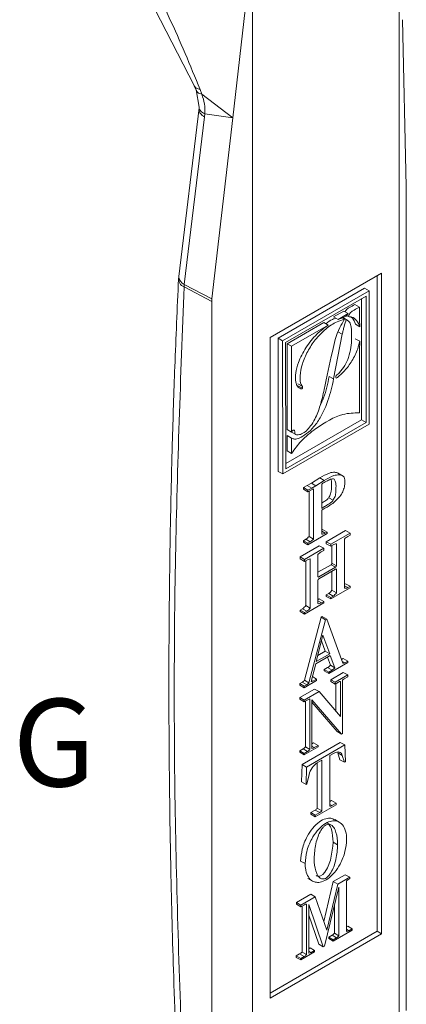
# Model space of a CAD drawing. Units: inches. Extents: x -28 to 2056, y 348 to 1492.
# Drawn here: x -9 to -7, y 364 to 369 of the extents above; entities that cross this region are included whole.
import ezdxf

# ---------------------------------------------------------------- set-up
doc = ezdxf.new("R2010")
doc.units = ezdxf.units.IN
doc.header["$MEASUREMENT"] = 0
doc.linetypes.add('DASHED', pattern=[0.75, 0.5, -0.25])
doc.layers.add('PS-ANNO-TEXT-EN', color=7, linetype='Continuous')
doc.styles.get("Standard").update_dxf_attribs({"font": 'GARA.TTF', "height": 0.125})

msp = doc.modelspace()

# ---------------------------------------------------------------- linework, layer by layer
at = {"color": 7, "linetype": 'Continuous', "lineweight": 15}
for p, q in [((-7.307, 362.1866), (-7.307, 369.8687)), ((-8.7308, 369.5941), (-8.359, 368.8674)), ((-8.1622, 368.7056), (-8.06, 369.5952)), ((-8.06, 369.5952), (-8.06, 361.7519)), ((-7.289, 369.2097), (-7.2701, 368.3523)), ((-8.3604, 368.8707), (-8.3504, 368.8479)), ((-8.3508, 368.849), (-8.3349, 368.7601)), ((-8.3213, 368.8264), (-8.33, 368.8515)), ((-8.1622, 368.7056), (-8.3213, 368.8264)), ((-8.3345, 368.7561), (-8.4398, 367.8894)), ((-8.3349, 368.7598), (-8.3356, 368.746)), ((-8.4114, 367.8499), (-8.307, 368.71)), ((-8.307, 368.71), (-8.3062, 368.7254)), ((-8.3062, 368.7254), (-8.1622, 368.7056)), ((-8.2691, 367.7756), (-8.1622, 368.7056)), ((-7.27, 368.3394), (-7.27, 364.1194)), ((-8.4398, 367.8893), (-8.4407, 367.8765)), ((-7.9699, 367.5775), (-7.3971, 367.9081)), ((-7.42, 364.5262), (-7.42, 367.8949)), ((-7.3971, 367.9081), (-7.3971, 364.5129)), ((-8.4122, 367.8365), (-8.4114, 367.8499)), ((-8.2698, 367.7622), (-8.4122, 367.8365)), ((-8.2691, 367.7756), (-8.4114, 367.8499)), ((-7.9288, 367.573), (-7.4843, 367.8296)), ((-7.4843, 367.8296), (-7.4614, 367.8164)), ((-7.9058, 367.5598), (-7.4614, 367.8164)), ((-7.8905, 367.551), (-7.4767, 367.7899)), ((-7.4767, 367.7899), (-7.4767, 367.1408)), ((-7.4614, 367.8164), (-7.4614, 367.132)), ((-8.2698, 363.5422), (-8.2698, 367.7622)), ((-7.5339, 367.7456), (-7.511, 367.7324)), ((-7.4996, 367.7767), (-7.4996, 367.154)), ((-7.6435, 367.6828), (-7.5919, 367.7126)), ((-7.6206, 367.6696), (-7.6435, 367.6828)), ((-7.6206, 367.6696), (-7.569, 367.6994)), ((-7.6004, 367.6776), (-7.5877, 367.6702)), ((-7.5962, 367.6794), (-7.5785, 367.6691)), ((-7.5919, 367.7126), (-7.569, 367.6994)), ((-7.5677, 367.6842), (-7.5773, 367.6898)), ((-7.8827, 367.5447), (-7.6944, 367.6535)), ((-7.8598, 367.5315), (-7.6715, 367.6402)), ((-7.6944, 367.6535), (-7.6715, 367.6402)), ((-7.5318, 367.6446), (-7.5089, 367.6314)), ((-7.9699, 364.1823), (-7.9699, 367.5775)), ((-7.6435, 367.3637), (-7.5991, 367.5935)), ((-7.622, 367.6067), (-7.5991, 367.5935)), ((-7.9281, 366.889), (-7.9288, 367.573)), ((-7.9058, 367.5598), (-7.9288, 367.573)), ((-7.9052, 366.8758), (-7.9058, 367.5598)), ((-7.8899, 366.9023), (-7.8905, 367.551)), ((-7.8827, 367.104), (-7.8827, 367.5447)), ((-7.8598, 367.5315), (-7.8827, 367.5447)), ((-7.8598, 367.0908), (-7.8598, 367.5315)), ((-7.5326, 367.5707), (-7.5097, 367.5575)), ((-7.511, 367.5096), (-7.5097, 367.5575)), ((-7.511, 367.5096), (-7.511, 367.1897)), ((-7.6665, 367.3769), (-7.6435, 367.3637)), ((-7.8282, 367.3396), (-7.8053, 367.3264)), ((-7.8269, 367.3289), (-7.804, 367.3157)), ((-7.4614, 367.132), (-7.9052, 366.8758)), ((-7.4996, 367.154), (-7.8899, 366.9287)), ((-7.4767, 367.1408), (-7.8899, 366.9023)), ((-7.4996, 367.154), (-7.4767, 367.1408)), ((-7.8827, 367.104), (-7.8598, 367.0908)), ((-7.8827, 366.9948), (-7.8827, 367.0725)), ((-7.8827, 367.0725), (-7.8598, 367.0593)), ((-7.8605, 367.0908), (-7.8349, 367.076)), ((-7.8598, 366.9816), (-7.8598, 367.0593)), ((-7.8827, 366.9948), (-7.8598, 366.9816)), ((-7.9281, 366.889), (-7.9052, 366.8758)), ((-7.5954, 366.8649), (-7.624, 366.8814)), ((-7.7993, 366.8062), (-7.7791, 366.8166)), ((-7.7791, 366.8166), (-7.7581, 366.8287)), ((-7.7791, 366.8166), (-7.7562, 366.8033)), ((-7.7581, 366.8287), (-7.7153, 366.8551)), ((-7.7581, 366.8287), (-7.7352, 366.8155)), ((-7.7352, 366.8155), (-7.6924, 366.8419)), ((-7.7153, 366.8551), (-7.6924, 366.8419)), ((-7.705, 366.6988), (-7.705, 366.8241)), ((-7.7993, 366.7974), (-7.7993, 366.8062)), ((-7.7993, 366.8062), (-7.7764, 366.793)), ((-7.7993, 366.7974), (-7.7764, 366.7842)), ((-7.7764, 366.793), (-7.7562, 366.8033)), ((-7.747, 366.7998), (-7.7764, 366.7842)), ((-7.7764, 366.7842), (-7.7764, 366.793)), ((-7.7699, 366.5546), (-7.7699, 366.7876)), ((-7.7562, 366.8033), (-7.7352, 366.8155)), ((-7.747, 366.5414), (-7.747, 366.7998)), ((-7.6691, 366.7539), (-7.6462, 366.7407)), ((-7.6939, 366.6964), (-7.705, 366.69)), ((-7.705, 366.69), (-7.705, 366.5657)), ((-7.6771, 366.5694), (-7.7764, 366.5121)), ((-7.705, 366.5873), (-7.7001, 366.5901)), ((-7.7001, 366.5901), (-7.6771, 366.5769)), ((-7.6771, 366.5769), (-7.6863, 366.5716)), ((-7.6812, 366.5278), (-7.5819, 366.5851)), ((-7.6771, 366.5694), (-7.6771, 366.5769)), ((-7.6583, 366.5146), (-7.559, 366.5719)), ((-7.5819, 366.5851), (-7.559, 366.5719)), ((-7.559, 366.5719), (-7.559, 366.5613)), ((-7.7993, 366.5328), (-7.7871, 366.5399)), ((-7.7993, 366.5253), (-7.7993, 366.5328)), ((-7.7993, 366.5328), (-7.7764, 366.5196)), ((-7.7993, 366.5253), (-7.7764, 366.5121)), ((-7.7871, 366.5399), (-7.7642, 366.5267)), ((-7.7764, 366.5196), (-7.7642, 366.5267)), ((-7.7764, 366.5121), (-7.7764, 366.5196)), ((-7.7699, 366.5546), (-7.747, 366.5414)), ((-7.6812, 366.5172), (-7.6812, 366.5278)), ((-7.6812, 366.5278), (-7.6583, 366.5146)), ((-7.6812, 366.5172), (-7.6583, 366.504)), ((-7.6583, 366.504), (-7.6583, 366.5146)), ((-7.6292, 366.4044), (-7.6292, 366.5172)), ((-7.5872, 366.5415), (-7.5872, 366.2888)), ((-7.559, 366.5613), (-7.5712, 366.5543)), ((-7.8163, 366.4498), (-7.7171, 366.5071)), ((-7.7934, 366.4366), (-7.6942, 366.4939)), ((-7.7247, 366.4621), (-7.7247, 366.3492)), ((-7.7171, 366.5071), (-7.6942, 366.4939)), ((-7.6942, 366.4833), (-7.7075, 366.4756)), ((-7.6942, 366.4939), (-7.6942, 366.4833)), ((-7.646, 366.5111), (-7.6583, 366.504)), ((-7.6522, 366.4176), (-7.6522, 366.5075)), ((-7.8163, 366.4392), (-7.8163, 366.4498)), ((-7.8163, 366.4498), (-7.7934, 366.4366)), ((-7.8163, 366.4392), (-7.7934, 366.426)), ((-7.7934, 366.426), (-7.7934, 366.4366)), ((-7.7812, 366.433), (-7.7934, 366.426)), ((-7.7869, 366.2), (-7.7869, 366.4297)), ((-7.764, 366.1868), (-7.764, 366.4394)), ((-7.6522, 366.4176), (-7.6292, 366.4044)), ((-7.7247, 366.3704), (-7.6567, 366.4096)), ((-7.7201, 366.3466), (-7.6338, 366.3964)), ((-7.7201, 366.3372), (-7.6338, 366.387)), ((-7.6567, 366.4096), (-7.6338, 366.3964)), ((-7.6522, 366.2778), (-7.6522, 366.3764)), ((-7.6292, 366.3844), (-7.6292, 366.2646)), ((-7.7247, 366.2095), (-7.7247, 366.3293)), ((-7.5872, 366.3087), (-7.5819, 366.3117)), ((-7.5819, 366.3117), (-7.559, 366.2985)), ((-7.6812, 366.2544), (-7.669, 366.2615)), ((-7.669, 366.2615), (-7.646, 366.2483)), ((-7.6583, 366.2337), (-7.559, 366.291)), ((-7.6522, 366.2778), (-7.6292, 366.2646)), ((-7.559, 366.2985), (-7.5712, 366.2915)), ((-7.559, 366.291), (-7.559, 366.2985)), ((-7.7934, 366.1557), (-7.6942, 366.213)), ((-7.7247, 366.2293), (-7.7171, 366.2337)), ((-7.7171, 366.2337), (-7.6942, 366.2205)), ((-7.6942, 366.2205), (-7.7064, 366.2134)), ((-7.6942, 366.213), (-7.6942, 366.2205)), ((-7.6812, 366.2469), (-7.6812, 366.2544)), ((-7.6812, 366.2544), (-7.6583, 366.2412)), ((-7.6812, 366.2469), (-7.6583, 366.2337)), ((-7.646, 366.2483), (-7.6583, 366.2412)), ((-7.6583, 366.2412), (-7.6583, 366.2337)), ((-7.8163, 366.1764), (-7.8041, 366.1835)), ((-7.8163, 366.1689), (-7.8163, 366.1764)), ((-7.8163, 366.1764), (-7.7934, 366.1632)), ((-7.8163, 366.1689), (-7.7934, 366.1557)), ((-7.8041, 366.1835), (-7.7812, 366.1702)), ((-7.7812, 366.1702), (-7.7934, 366.1632)), ((-7.7934, 366.1632), (-7.7934, 366.1557)), ((-7.764, 366.1868), (-7.7869, 366.2)), ((-7.7932, 365.8158), (-7.7083, 366.1394)), ((-7.7703, 365.8025), (-7.6854, 366.1262)), ((-7.7083, 366.1394), (-7.7022, 366.143)), ((-7.6854, 366.1262), (-7.7083, 366.1394)), ((-7.7022, 366.143), (-7.6793, 366.1297)), ((-7.6854, 366.1262), (-7.6793, 366.1297)), ((-7.6793, 366.1297), (-7.5965, 365.9029)), ((-7.7328, 365.9124), (-7.6984, 366.0468)), ((-7.7058, 366.0177), (-7.6867, 365.9654)), ((-7.6984, 366.0468), (-7.6638, 365.9522)), ((-7.7248, 365.9434), (-7.6867, 365.9654)), ((-7.6638, 365.9522), (-7.6867, 365.9654)), ((-7.6606, 365.9434), (-7.7359, 365.8999)), ((-7.6638, 365.9522), (-7.7328, 365.9124)), ((-7.6601, 365.8926), (-7.6756, 365.9348)), ((-7.5709, 365.9071), (-7.669, 365.8504)), ((-7.6372, 365.8793), (-7.6606, 365.9434)), ((-7.6035, 365.9222), (-7.5938, 365.9278)), ((-7.5938, 365.9278), (-7.5709, 365.9146)), ((-7.5857, 365.906), (-7.5709, 365.9146)), ((-7.5709, 365.9146), (-7.5709, 365.9071)), ((-7.7359, 365.8999), (-7.7592, 365.8089)), ((-7.6919, 365.8711), (-7.6747, 365.8811)), ((-7.6919, 365.8636), (-7.6919, 365.8711)), ((-7.6919, 365.8711), (-7.669, 365.8579)), ((-7.6919, 365.8636), (-7.669, 365.8504)), ((-7.6747, 365.8811), (-7.6518, 365.8678)), ((-7.669, 365.8579), (-7.6518, 365.8678)), ((-7.669, 365.8504), (-7.669, 365.8579)), ((-7.6601, 365.8926), (-7.6372, 365.8793)), ((-7.6587, 365.8185), (-7.5938, 365.856)), ((-7.5938, 365.856), (-7.5709, 365.8428)), ((-7.8179, 365.7984), (-7.8046, 365.8061)), ((-7.8046, 365.8061), (-7.7817, 365.7929)), ((-7.7312, 365.8145), (-7.795, 365.7777)), ((-7.7932, 365.8158), (-7.7703, 365.8025)), ((-7.7527, 365.8344), (-7.7312, 365.822)), ((-7.7508, 365.8107), (-7.7312, 365.822)), ((-7.7312, 365.822), (-7.7312, 365.8145)), ((-7.6587, 365.8097), (-7.6587, 365.8185)), ((-7.6587, 365.8185), (-7.6358, 365.8053)), ((-7.6587, 365.8097), (-7.6358, 365.7965)), ((-7.6358, 365.8053), (-7.5709, 365.8428)), ((-7.6184, 365.8065), (-7.6358, 365.7965)), ((-7.6358, 365.7965), (-7.6358, 365.8053)), ((-7.6091, 365.629), (-7.6091, 365.8101)), ((-7.5988, 365.8161), (-7.5988, 365.5414)), ((-7.5709, 365.834), (-7.5895, 365.8232)), ((-7.5709, 365.8428), (-7.5709, 365.834)), ((-7.8179, 365.7909), (-7.8179, 365.7984)), ((-7.8179, 365.7984), (-7.795, 365.7852)), ((-7.8179, 365.7909), (-7.795, 365.7777)), ((-7.8176, 365.7268), (-7.7415, 365.7708)), ((-7.795, 365.7852), (-7.7817, 365.7929)), ((-7.795, 365.7777), (-7.795, 365.7852)), ((-7.7947, 365.7136), (-7.7186, 365.7575)), ((-7.7415, 365.7708), (-7.7186, 365.7575)), ((-7.7186, 365.7575), (-7.6091, 365.629)), ((-7.632, 365.6559), (-7.632, 365.7987)), ((-7.8176, 365.718), (-7.8176, 365.7268)), ((-7.8176, 365.7268), (-7.7947, 365.7136)), ((-7.8176, 365.718), (-7.7947, 365.7048)), ((-7.7947, 365.7048), (-7.7947, 365.7136)), ((-7.7793, 365.7136), (-7.7947, 365.7048)), ((-7.7886, 365.4733), (-7.7886, 365.7083)), ((-7.7656, 365.4601), (-7.7656, 365.7202)), ((-7.6026, 365.5392), (-7.7553, 365.7158)), ((-7.7553, 365.7158), (-7.7553, 365.466)), ((-7.6255, 365.5524), (-7.7553, 365.7025)), ((-7.6255, 365.5524), (-7.6026, 365.5392)), ((-7.5988, 365.5414), (-7.6026, 365.5392)), ((-7.8176, 365.4534), (-7.8007, 365.4632)), ((-7.8176, 365.4459), (-7.8176, 365.4534)), ((-7.8176, 365.4534), (-7.7947, 365.4402)), ((-7.8059, 365.3831), (-7.6096, 365.4964)), ((-7.8007, 365.4632), (-7.7778, 365.4499)), ((-7.7947, 365.4327), (-7.7236, 365.4737)), ((-7.7656, 365.4601), (-7.7886, 365.4733)), ((-7.7829, 365.3699), (-7.5867, 365.4832)), ((-7.7553, 365.4894), (-7.7466, 365.4944)), ((-7.7466, 365.4944), (-7.7236, 365.4812)), ((-7.7236, 365.4812), (-7.7432, 365.4699)), ((-7.7236, 365.4737), (-7.7236, 365.4812)), ((-7.6096, 365.4964), (-7.5867, 365.4832)), ((-7.5867, 365.4832), (-7.5829, 365.3972)), ((-7.8176, 365.4459), (-7.7947, 365.4327)), ((-7.7778, 365.4499), (-7.7947, 365.4402)), ((-7.7947, 365.4402), (-7.7947, 365.4327)), ((-7.728, 365.3914), (-7.705, 365.4047)), ((-7.705, 365.1445), (-7.705, 365.4047)), ((-7.6412, 365.4416), (-7.6633, 365.4288)), ((-7.6633, 365.4288), (-7.6633, 365.1686)), ((-7.622, 365.4429), (-7.6237, 365.4475)), ((-7.6111, 365.4073), (-7.622, 365.4429)), ((-7.622, 365.4429), (-7.5991, 365.4297)), ((-7.6111, 365.4073), (-7.5882, 365.3941)), ((-7.5882, 365.3941), (-7.5991, 365.4297)), ((-7.8081, 365.2936), (-7.8059, 365.3831)), ((-7.7829, 365.3699), (-7.8059, 365.3831)), ((-7.7829, 365.3699), (-7.7852, 365.2804)), ((-7.728, 365.1578), (-7.728, 365.3915)), ((-7.5829, 365.3972), (-7.5882, 365.3941)), ((-7.7814, 365.2826), (-7.7699, 365.3316)), ((-7.8081, 365.2936), (-7.7852, 365.2804)), ((-7.7852, 365.2804), (-7.7814, 365.2826)), ((-7.7612, 365.1355), (-7.7381, 365.1488)), ((-7.6314, 365.1765), (-7.7383, 365.1148)), ((-7.7381, 365.1488), (-7.7152, 365.1356)), ((-7.728, 365.1578), (-7.705, 365.1445)), ((-7.6633, 365.192), (-7.6543, 365.1972)), ((-7.6543, 365.1972), (-7.6314, 365.184)), ((-7.6526, 365.1717), (-7.6314, 365.184)), ((-7.6314, 365.184), (-7.6314, 365.1765)), ((-7.7612, 365.128), (-7.7612, 365.1355)), ((-7.7612, 365.1355), (-7.7383, 365.1223)), ((-7.7612, 365.128), (-7.7383, 365.1148)), ((-7.7383, 365.1223), (-7.7152, 365.1356)), ((-7.7383, 365.1148), (-7.7383, 365.1223)), ((-7.6145, 365.0866), (-7.6374, 365.0999)), ((-7.6234, 364.9702), (-7.6463, 364.9834)), ((-7.7902, 364.8739), (-7.8131, 364.8871)), ((-7.7754, 364.7975), (-7.7525, 364.7843)), ((-7.6457, 364.7811), (-7.5839, 364.8168)), ((-7.561, 364.8036), (-7.6228, 364.7679)), ((-7.5839, 364.8168), (-7.561, 364.8036)), ((-7.5681, 364.7919), (-7.561, 364.7961)), ((-7.561, 364.7961), (-7.561, 364.8036)), ((-7.6947, 364.5771), (-7.6457, 364.7811)), ((-7.6167, 364.7534), (-7.6897, 364.4497)), ((-7.6794, 364.5324), (-7.6228, 364.7679)), ((-7.6457, 364.7811), (-7.6228, 364.7679)), ((-7.6167, 364.5024), (-7.6167, 364.7534)), ((-7.5774, 364.7848), (-7.5774, 364.5251)), ((-7.8344, 364.6735), (-7.7607, 364.716)), ((-7.8115, 364.6603), (-7.7378, 364.7028)), ((-7.7607, 364.716), (-7.7378, 364.7028)), ((-7.7378, 364.7028), (-7.6794, 364.5324)), ((-7.8344, 364.6647), (-7.8344, 364.6735)), ((-7.8344, 364.6735), (-7.8115, 364.6603)), ((-7.8344, 364.6647), (-7.8115, 364.6515)), ((-7.7925, 364.6624), (-7.8115, 364.6515)), ((-7.8115, 364.6515), (-7.8115, 364.6603)), ((-7.8061, 364.4195), (-7.8061, 364.6545)), ((-7.7832, 364.4063), (-7.7832, 364.666)), ((-7.6966, 364.4457), (-7.771, 364.6629)), ((-7.771, 364.6629), (-7.771, 364.4134)), ((-7.6397, 364.5156), (-7.6397, 364.6581)), ((-7.7195, 364.459), (-7.771, 364.6093)), ((-7.5774, 364.5485), (-7.5709, 364.5522)), ((-7.5709, 364.5522), (-7.548, 364.539)), ((-7.9699, 364.2088), (-7.42, 364.5262)), ((-7.3971, 364.5129), (-7.9699, 364.1823)), ((-7.6691, 364.4956), (-7.6518, 364.5055)), ((-7.6691, 364.4881), (-7.6691, 364.4956)), ((-7.6691, 364.4956), (-7.6461, 364.4823)), ((-7.6518, 364.5055), (-7.6289, 364.4923)), ((-7.548, 364.5315), (-7.6461, 364.4749)), ((-7.6461, 364.4823), (-7.6289, 364.4923)), ((-7.6397, 364.5156), (-7.6167, 364.5024)), ((-7.5652, 364.529), (-7.548, 364.539)), ((-7.548, 364.539), (-7.548, 364.5315)), ((-7.42, 364.5262), (-7.3971, 364.5129)), ((-7.771, 364.4367), (-7.7645, 364.4405)), ((-7.7645, 364.4405), (-7.7416, 364.4272)), ((-7.7195, 364.459), (-7.6966, 364.4457)), ((-7.6897, 364.4497), (-7.6966, 364.4457)), ((-7.6691, 364.4881), (-7.6461, 364.4749)), ((-7.6461, 364.4749), (-7.6461, 364.4823)), ((-7.8359, 364.3992), (-7.8183, 364.4094)), ((-7.8359, 364.3917), (-7.8359, 364.3992)), ((-7.8359, 364.3992), (-7.813, 364.386)), ((-7.8359, 364.3917), (-7.813, 364.3785)), ((-7.8183, 364.4094), (-7.7954, 364.3962)), ((-7.7416, 364.4197), (-7.813, 364.3785)), ((-7.813, 364.386), (-7.7954, 364.3962)), ((-7.8061, 364.4195), (-7.7832, 364.4063)), ((-7.7588, 364.4173), (-7.7416, 364.4272)), ((-7.7416, 364.4272), (-7.7416, 364.4197)), ((-7.813, 364.3785), (-7.813, 364.386))]:
    msp.add_line(p, q, dxfattribs=at)
at = {"color": 8, "linetype": 'Continuous', "lineweight": 15}
for p, q in [((-7.705, 366.5824), (-7.6863, 366.5716)), ((-7.6338, 366.387), (-7.6292, 366.3844)), ((-7.7247, 366.3492), (-7.7201, 366.3466)), ((-7.5872, 366.3007), (-7.5712, 366.2915)), ((-7.7247, 366.224), (-7.7064, 366.2134)), ((-7.6008, 365.9146), (-7.5857, 365.906)), ((-7.7577, 365.8147), (-7.7508, 365.8107)), ((-7.7553, 365.477), (-7.7432, 365.4699)), ((-7.6633, 365.1779), (-7.6526, 365.1717)), ((-7.5774, 364.5361), (-7.5652, 364.529)), ((-7.771, 364.4243), (-7.7588, 364.4173))]:
    msp.add_line(p, q, dxfattribs=at)
at = {"color": 7, "linetype": 'Continuous', "lineweight": 15, "flags": 128}
for points in [[(-7.5991, 365.4297), (-7.6016, 365.4358), (-7.6052, 365.4407), (-7.6097, 365.4444), (-7.6149, 365.4467), (-7.6209, 365.4475), (-7.6274, 365.447), (-7.6342, 365.445), (-7.6412, 365.4416)], [(-7.7336, 364.8121), (-7.7319, 364.8106), (-7.7208, 364.808), (-7.7103, 364.8103), (-7.6992, 364.8175), (-7.688, 364.8296), (-7.6745, 364.8516), (-7.6593, 364.8911), (-7.6469, 364.9636), (-7.6463, 364.9834), (-7.6463, 364.9834)]]:
    msp.add_lwpolyline(points, dxfattribs=at)
at = {"color": 8, "linetype": 'Continuous', "lineweight": 15}
for centre, radius, start, end in [((-8.3958, 367.8776), 0.0443, 170.9094, 248.2938), ((-8.3929, 367.8931), 0.047, 184.5456, 246.8013)]:
    msp.add_arc(centre, radius, start, end, dxfattribs=at)
at = {"color": 7, "linetype": 'Continuous', "lineweight": 15}
for centre, radius, start, end in [((-7.6205, 367.3753), 0.0124, 150.2639, 220.1557), ((-7.7076, 366.6063), 0.0407, 273.6786, 301.6085), ((-7.8216, 366.5974), 0.0671, 300.9636, 320.3987), ((-7.7987, 366.5842), 0.0671, 300.9636, 320.3987), ((-7.6216, 366.4703), 0.0475, 99.318, 121.0217), ((-7.5333, 366.4902), 0.0745, 120.6473, 136.4794), ((-7.6648, 366.4033), 0.0839, 120.5772, 135.5148), ((-7.7555, 366.3902), 0.05, 99.8379, 120.9722), ((-7.6621, 366.418), 0.00996, 302.6052, 357.3944), ((-7.6392, 366.4048), 0.00996, 302.6052, 357.3944), ((-7.632, 366.3848), 0.00283, 350.7843, 129.2037), ((-7.7219, 366.3488), 0.00283, 170.7866, 309.2051), ((-7.7148, 366.3288), 0.00996, 122.6047, 177.3953), ((-7.697, 366.3072), 0.0536, 301.5446, 326.767), ((-7.6741, 366.294), 0.0536, 301.5446, 326.767), ((-7.5821, 366.3074), 0.0193, 254.4807, 304.2438), ((-7.7207, 366.2353), 0.0261, 261.1822, 303.2415), ((-7.8331, 366.2308), 0.0555, 301.5001, 326.2932), ((-7.8102, 366.2176), 0.0555, 301.5001, 326.2932), ((-7.5966, 365.9233), 0.0204, 270.2703, 302.0151), ((-7.7126, 365.9441), 0.0736, 301.021, 315.5245), ((-7.6897, 365.9309), 0.0736, 301.021, 315.5245), ((-7.8282, 365.8454), 0.0459, 300.9008, 319.675), ((-7.7573, 365.8206), 0.0118, 260.5672, 303.333), ((-7.6031, 365.7809), 0.0298, 101.5663, 120.8188), ((-7.565, 365.7817), 0.0482, 120.504, 134.4617), ((-7.8052, 365.8322), 0.0459, 300.9008, 319.675), ((-7.7243, 365.6167), 0.1114, 111.7629, 119.5637), ((-7.8269, 365.507), 0.0511, 300.8166, 318.6374), ((-7.804, 365.4938), 0.0511, 300.8166, 318.6374), ((-7.7574, 365.4931), 0.0272, 274.3242, 301.5354), ((-7.6751, 365.3098), 0.0973, 122.9223, 167.0063), ((-7.7605, 365.1845), 0.0421, 302.177, 320.6426), ((-7.6634, 365.1891), 0.0205, 270.3163, 302.0064), ((-7.7376, 365.1712), 0.0421, 302.177, 320.6426), ((-7.5437, 364.7505), 0.0481, 120.5049, 134.4804), ((-7.7773, 364.6369), 0.0297, 101.5363, 120.8217), ((-7.678, 364.5494), 0.0511, 300.8168, 318.6371), ((-7.6551, 364.5361), 0.0511, 300.8168, 318.6371), ((-7.5795, 364.5522), 0.0272, 274.3241, 301.5354), ((-7.8445, 364.4533), 0.0511, 300.8168, 318.6371), ((-7.8215, 364.44), 0.0511, 300.8168, 318.6371), ((-7.7731, 364.4405), 0.0272, 274.3242, 301.5354)]:
    msp.add_arc(centre, radius, start, end, dxfattribs=at)
for centre, major_axis, ratio, start_param, end_param in [((-7.3176, 368.1832), (0.0323, 0.2355), 0.148597, 5.457272, 5.533067), ((-7.9999, 367.7894), (0.2683, 0.0466), 0.642135, 2.954769, 3.030564)]:
    msp.add_ellipse(centre, major_axis=major_axis, ratio=ratio, start_param=start_param, end_param=end_param, dxfattribs=at)
for points, knots in [([(-8.33, 368.8515), (-8.3809, 368.9749), (-8.4829, 369.2221), (-8.6076, 369.4609), (-8.6701, 369.5805)], [0, 0, 0, 0, 0.499436, 1, 1, 1, 1]), ([(-8.3062, 368.7254), (-8.3056, 368.7427), (-8.3046, 368.7772), (-8.3157, 368.81), (-8.3213, 368.8264)], [0, 0, 0, 0, 0.501612, 1, 1, 1, 1]), ([(-8.3351, 368.749), (-8.3353, 368.748), (-8.336, 368.7439), (-8.3336, 368.7363), (-8.3281, 368.7268), (-8.3193, 368.7177), (-8.3111, 368.7125), (-8.307, 368.71)], [0, 0, 0, 0, 0.070974, 0.303232, 0.535486, 0.767738, 1, 1, 1, 1]), ([(-8.4407, 367.8765), (-8.4475, 367.7267), (-8.4601, 367.4459), (-8.4728, 367.0503), (-8.4811, 366.7102), (-8.486, 366.4263), (-8.4886, 366.1923), (-8.4902, 365.9547), (-8.4905, 365.6662), (-8.4881, 365.2857), (-8.4808, 364.8189), (-8.4665, 364.2647), (-8.4497, 363.8637), (-8.4407, 363.649)], [0, 0, 0, 0, 0.108882, 0.204047, 0.285495, 0.353226, 0.407239, 0.452483, 0.522317, 0.611986, 0.72149, 0.850829, 1, 1, 1, 1]), ([(-8.4122, 367.8365), (-8.4298, 367.3768), (-8.465, 366.4576), (-8.465, 365.0496), (-8.4298, 364.0938), (-8.4122, 363.6159)], [0, 0, 0, 0, 0.333326, 0.666671, 1, 1, 1, 1]), ([(-7.5856, 367.709), (-7.5847, 367.7104), (-7.5818, 367.7155), (-7.5734, 367.7239), (-7.5568, 367.7341), (-7.5431, 367.741), (-7.5339, 367.7456)], [0, 0, 0, 0, 0.068312, 0.229956, 0.483779, 1, 1, 1, 1]), ([(-7.5677, 367.6842), (-7.5668, 367.687), (-7.5651, 367.6925), (-7.5595, 367.7012), (-7.5506, 367.7107), (-7.5338, 367.7209), (-7.5202, 367.7278), (-7.511, 367.7324)], [0, 0, 0, 0, 0.101839, 0.203704, 0.341858, 0.558795, 1, 1, 1, 1]), ([(-7.511, 367.7324), (-7.5109, 367.7236), (-7.5107, 367.7059), (-7.5118, 367.6711), (-7.51, 367.647), (-7.5089, 367.6314)], [0, 0, 0, 0, 0.261106, 0.522098, 1, 1, 1, 1]), ([(-7.5791, 367.6844), (-7.584, 367.6832), (-7.5933, 367.6811), (-7.6073, 367.6744), (-7.6162, 367.6712), (-7.6206, 367.6696)], [0, 0, 0, 0, 0.363186, 0.681804, 1, 1, 1, 1]), ([(-7.569, 367.6994), (-7.5709, 367.6976), (-7.5737, 367.695), (-7.5768, 367.691), (-7.5784, 367.6881), (-7.579, 367.6859), (-7.5791, 367.6848), (-7.5791, 367.6844)], [0, 0, 0, 0, 0.434665, 0.631983, 0.794664, 0.923781, 1, 1, 1, 1]), ([(-7.5089, 367.6314), (-7.5137, 367.6433), (-7.5229, 367.666), (-7.5452, 367.6822), (-7.5618, 367.6837), (-7.5677, 367.6842)], [0, 0, 0, 0, 0.412709, 0.791611, 1, 1, 1, 1]), ([(-7.5318, 367.6446), (-7.536, 367.6574), (-7.5412, 367.6736), (-7.5531, 367.6809), (-7.5555, 367.6824)], [0, 0, 0, 0, 0.793797, 1, 1, 1, 1]), ([(-7.5877, 367.6702), (-7.5961, 367.6561), (-7.6277, 367.603), (-7.6568, 367.478), (-7.6836, 367.3479), (-7.7096, 367.2321), (-7.7332, 367.1673), (-7.7596, 367.1229), (-7.7834, 367.0966), (-7.808, 367.0799), (-7.8263, 367.0756), (-7.8375, 367.0766), (-7.8418, 367.0817), (-7.8433, 367.0894), (-7.8438, 367.0968), (-7.8459, 367.1003), (-7.848, 367.1015), (-7.8508, 367.1011), (-7.8538, 367.0994), (-7.8566, 367.0969), (-7.8586, 367.094), (-7.8595, 367.092), (-7.8598, 367.0909), (-7.8598, 367.0908)], [0, 0, 0, 0, 0.062622, 0.234732, 0.511071, 0.627928, 0.726841, 0.778754, 0.822513, 0.866284, 0.909201, 0.924308, 0.934839, 0.950618, 0.964863, 0.970193, 0.975568, 0.980421, 0.985952, 0.991536, 0.995687, 0.99918, 1, 1, 1, 1]), ([(-7.6715, 367.6402), (-7.6914, 367.626), (-7.7328, 367.5963), (-7.7875, 367.5274), (-7.8238, 367.4563), (-7.8401, 367.3941), (-7.8399, 367.3525), (-7.8308, 367.3234), (-7.8187, 367.3167), (-7.8126, 367.3132)], [0, 0, 0, 0, 0.188013, 0.392038, 0.583371, 0.712935, 0.842528, 0.919505, 1, 1, 1, 1]), ([(-7.8053, 367.3264), (-7.8084, 367.3318), (-7.8163, 367.3456), (-7.817, 367.3856), (-7.8061, 367.4414), (-7.7788, 367.5065), (-7.737, 367.5694), (-7.6846, 367.6233), (-7.6319, 367.6569), (-7.6004, 367.6664), (-7.5877, 367.6702)], [0, 0, 0, 0, 0.05796, 0.148478, 0.284739, 0.425968, 0.566234, 0.728354, 0.890851, 1, 1, 1, 1]), ([(-7.6843, 367.6476), (-7.6724, 367.6563), (-7.6547, 367.6692), (-7.6374, 367.6744), (-7.6318, 367.6761)], [0, 0, 0, 0, 0.670566, 1, 1, 1, 1]), ([(-7.5991, 367.5935), (-7.5977, 367.6002), (-7.595, 367.6136), (-7.5887, 367.6388), (-7.5824, 367.6574), (-7.5785, 367.6691)], [0, 0, 0, 0, 0.268939, 0.537914, 1, 1, 1, 1]), ([(-7.5785, 367.6691), (-7.5741, 367.6663), (-7.5635, 367.6593), (-7.5541, 367.6405), (-7.5525, 367.6231), (-7.5518, 367.6155)], [0, 0, 0, 0, 0.285635, 0.691029, 1, 1, 1, 1]), ([(-7.5518, 367.6155), (-7.5508, 367.5865), (-7.5492, 367.5422), (-7.5644, 367.4776), (-7.5851, 367.4326), (-7.6083, 367.3994), (-7.6252, 367.3862), (-7.6313, 367.3814)], [0, 0, 0, 0, 0.382116, 0.584026, 0.745417, 0.907073, 1, 1, 1, 1]), ([(-7.63, 367.3673), (-7.6153, 367.3793), (-7.5858, 367.4033), (-7.5474, 367.4573), (-7.5203, 367.5108), (-7.5126, 367.5448), (-7.5097, 367.5575)], [0, 0, 0, 0, 0.264588, 0.528239, 0.823142, 1, 1, 1, 1]), ([(-7.7127, 367.2276), (-7.7068, 367.2404), (-7.6838, 367.2901), (-7.6738, 367.3399), (-7.6665, 367.3769)], [0, 0, 0, 0, 0.258259, 1, 1, 1, 1]), ([(-7.8598, 367.0593), (-7.8548, 367.0572), (-7.8434, 367.0526), (-7.816, 367.0604), (-7.7816, 367.0816), (-7.7422, 367.119), (-7.7023, 367.1777), (-7.6664, 367.2629), (-7.6519, 367.3269), (-7.6435, 367.3637)], [0, 0, 0, 0, 0.061423, 0.140701, 0.259253, 0.383854, 0.525457, 0.727609, 1, 1, 1, 1]), ([(-7.804, 367.3157), (-7.8036, 367.3165), (-7.803, 367.3182), (-7.8027, 367.3209), (-7.8033, 367.3239), (-7.8045, 367.3255), (-7.8053, 367.3264)], [0, 0, 0, 0, 0.182007, 0.364008, 0.611957, 1, 1, 1, 1]), ([(-7.8126, 367.3132), (-7.8117, 367.3129), (-7.8101, 367.3123), (-7.8076, 367.3128), (-7.8056, 367.314), (-7.8045, 367.3151), (-7.804, 367.3157)], [0, 0, 0, 0, 0.373625, 0.626282, 0.821767, 1, 1, 1, 1]), ([(-7.511, 367.1897), (-7.5391, 367.1893), (-7.6094, 367.1883), (-7.7155, 367.1256), (-7.8067, 367.0542), (-7.844, 367.0033), (-7.8598, 366.9816)], [0, 0, 0, 0, 0.253318, 0.634107, 0.843972, 1, 1, 1, 1]), ([(-7.7153, 366.8551), (-7.6985, 366.865), (-7.6719, 366.8806), (-7.6395, 366.8863), (-7.6266, 366.8816), (-7.6212, 366.8796)], [0, 0, 0, 0, 0.501259, 0.793462, 1, 1, 1, 1]), ([(-7.6924, 366.8419), (-7.6755, 366.8519), (-7.6488, 366.8677), (-7.6168, 366.8725), (-7.5992, 366.8684), (-7.5891, 366.8594), (-7.5849, 366.8417), (-7.5856, 366.8184), (-7.5934, 366.7905), (-7.607, 366.7649), (-7.6333, 366.7353), (-7.6635, 366.7126), (-7.6863, 366.7005), (-7.6939, 366.6964)], [0, 0, 0, 0, 0.178266, 0.282185, 0.357716, 0.404914, 0.452472, 0.544878, 0.612308, 0.679891, 0.757806, 0.917951, 1, 1, 1, 1]), ([(-7.705, 366.8241), (-7.6969, 366.8289), (-7.6816, 366.8379), (-7.6631, 366.8474), (-7.6509, 366.8507), (-7.6437, 366.8507), (-7.6368, 366.8439), (-7.6307, 366.8273), (-7.6316, 366.8002), (-7.6325, 366.7777), (-7.6356, 366.7612), (-7.6411, 366.7505), (-7.6445, 366.744), (-7.6462, 366.7407)], [0, 0, 0, 0, 0.1505586, 0.2812375, 0.3402587, 0.3827497, 0.4257427, 0.5501125, 0.7158309, 0.8457513, 0.9033314, 0.95139, 1, 1, 1, 1]), ([(-7.6691, 366.7539), (-7.6653, 366.7607), (-7.659, 366.7715), (-7.6542, 366.7987), (-7.6532, 366.8229), (-7.6551, 366.8431), (-7.6572, 366.8478), (-7.6575, 366.8486)], [0, 0, 0, 0, 0.199453, 0.320143, 0.791805, 0.96624, 1, 1, 1, 1]), ([(-7.705, 366.726), (-7.6996, 366.7297), (-7.6909, 366.7357), (-7.6804, 366.7417), (-7.6734, 366.7474), (-7.6705, 366.7518), (-7.6691, 366.7539)], [0, 0, 0, 0, 0.43849, 0.703529, 0.855181, 1, 1, 1, 1]), ([(-7.6462, 366.7407), (-7.6475, 366.7387), (-7.6501, 366.7347), (-7.6555, 366.73), (-7.6671, 366.7228), (-7.6837, 366.7113), (-7.6984, 366.7027), (-7.705, 366.6988)], [0, 0, 0, 0, 0.083913, 0.167505, 0.268067, 0.669131, 1, 1, 1, 1]), ([(-7.8131, 364.8871), (-7.8114, 364.9073), (-7.8081, 364.9478), (-7.7844, 365.0084), (-7.7521, 365.0569), (-7.7182, 365.0897), (-7.6851, 365.1059), (-7.6576, 365.1089), (-7.6442, 365.102), (-7.638, 365.0987)], [0, 0, 0, 0, 0.192395, 0.385483, 0.524427, 0.663881, 0.788169, 0.90156, 1, 1, 1, 1]), ([(-7.7902, 364.8739), (-7.7885, 364.8941), (-7.7852, 364.9346), (-7.7614, 364.9952), (-7.7292, 365.0437), (-7.6954, 365.0764), (-7.6621, 365.0929), (-7.6327, 365.0951), (-7.6071, 365.0848), (-7.5874, 365.0592), (-7.578, 365.0278), (-7.5771, 365.0046), (-7.5768, 364.9971)], [0, 0, 0, 0, 0.136639, 0.273771, 0.372449, 0.471489, 0.559759, 0.64029, 0.731183, 0.831501, 0.945039, 1, 1, 1, 1]), ([(-7.7437, 364.9007), (-7.7422, 364.9252), (-7.7401, 364.9615), (-7.7257, 365.0113), (-7.7122, 365.0403), (-7.699, 365.0591), (-7.6874, 365.0702), (-7.6757, 365.0761), (-7.6629, 365.0766), (-7.648, 365.0686), (-7.6311, 365.0415), (-7.6241, 365.005), (-7.6235, 364.9766), (-7.6234, 364.9702)], [0, 0, 0, 0, 0.2132301, 0.3165898, 0.4008356, 0.4480601, 0.486662, 0.5254909, 0.5682663, 0.6318096, 0.7388927, 0.9411614, 1, 1, 1, 1]), ([(-7.6463, 364.9834), (-7.6478, 365.006), (-7.6501, 365.0396), (-7.6635, 365.0731), (-7.6746, 365.0817), (-7.6793, 365.0853)], [0, 0, 0, 0, 0.544734, 0.808784, 1, 1, 1, 1]), ([(-7.5768, 364.9971), (-7.5785, 364.9768), (-7.5818, 364.9363), (-7.6056, 364.8757), (-7.6378, 364.8273), (-7.6717, 364.7945), (-7.7049, 364.778), (-7.7343, 364.7758), (-7.76, 364.7861), (-7.7797, 364.8117), (-7.789, 364.8432), (-7.7899, 364.8663), (-7.7902, 364.8739)], [0, 0, 0, 0, 0.13664, 0.273771, 0.372449, 0.471489, 0.559759, 0.64029, 0.731183, 0.831501, 0.945039, 1, 1, 1, 1]), ([(-7.6234, 364.9702), (-7.6248, 364.9457), (-7.6269, 364.9094), (-7.6414, 364.8597), (-7.6548, 364.8307), (-7.6681, 364.8118), (-7.6796, 364.8007), (-7.6913, 364.7948), (-7.7041, 364.7943), (-7.719, 364.8023), (-7.7359, 364.8294), (-7.7429, 364.866), (-7.7435, 364.8943), (-7.7437, 364.9007)], [0, 0, 0, 0, 0.21323, 0.31659, 0.400835, 0.44806, 0.486662, 0.525491, 0.568266, 0.63181, 0.738892, 0.941161, 1, 1, 1, 1])]:
    msp.add_open_spline(points, degree=3, knots=knots, dxfattribs=at)
at = {"color": 8, "linetype": 'Continuous', "lineweight": 15}
for points, knots in [([(-8.3585, 368.8675), (-8.358, 368.8663), (-8.3564, 368.8624), (-8.3483, 368.8557), (-8.3371, 368.8531), (-8.33, 368.8515)], [0, 0, 0, 0, 0.128839, 0.442448, 1, 1, 1, 1]), ([(-8.3499, 368.8482), (-8.3495, 368.8465), (-8.3483, 368.8415), (-8.3405, 368.8327), (-8.3288, 368.8289), (-8.3213, 368.8264)], [0, 0, 0, 0, 0.160426, 0.455297, 1, 1, 1, 1]), ([(-8.3347, 368.7592), (-8.3347, 368.7589), (-8.3353, 368.7554), (-8.3327, 368.7488), (-8.3253, 368.737), (-8.3137, 368.7299), (-8.3062, 368.7254)], [0, 0, 0, 0, 0.023767, 0.282394, 0.534767, 1, 1, 1, 1])]:
    msp.add_open_spline(points, degree=3, knots=knots, dxfattribs=at)

# ---------------------------------------------------------------- texts
at = {"layer": 'PS-ANNO-TEXT-EN', "linetype": 'DASHED', "insert": (-9.2929, 365.7202), "char_height": 0.45, "width": 0.438556, "attachment_point": 1}
msp.add_mtext('{\\fGaramond|b1|i0|c0|p18;G}', dxfattribs=at)

doc.saveas('drawing.dxf')
